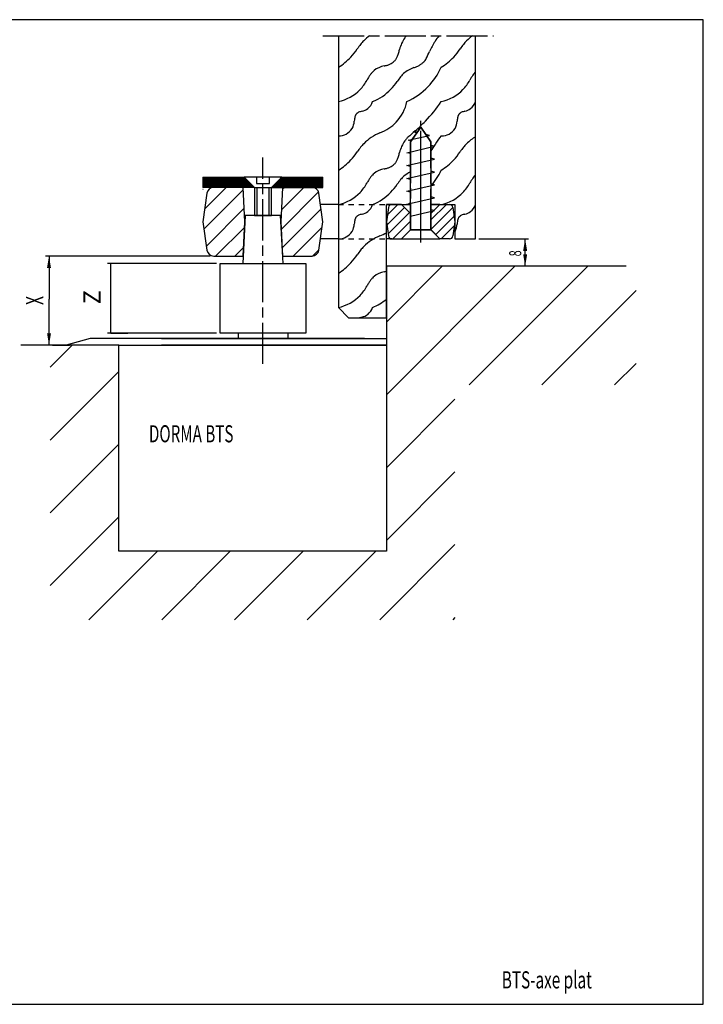
# Model space of a CAD drawing. Extents: x 3 to 415, y 5 to 292.
# Drawn here: x 216 to 415, y 5 to 292 of the extents above; entities that cross this region are included whole.
import ezdxf
from ezdxf.enums import TextEntityAlignment as Align

# ---------------------------------------------------------------- set-up
doc = ezdxf.new("R2010")
doc.units = 0
doc.header["$MEASUREMENT"] = 0
for name, pattern in [('CENTERLINE', [30, 12, -1.5, 3, -1.5, 12]), ('HIDDEN', [4.5, 1.5, -1.5, 1.5]), ('HIDDENNEW00', [4.5, 1.5, -1.5, 1.5])]:
    doc.linetypes.add(name, pattern=pattern)
for name, color, linetype in [('1', 7, 'CONTINUOUS'), ('103', 7, 'CONTINUOUS'), ('104', 7, 'CONTINUOUS'), ('105', 7, 'CONTINUOUS'), ('106', 7, 'CONTINUOUS'), ('108', 7, 'CONTINUOUS'), ('98', 7, 'CONTINUOUS'), ('99', 7, 'CONTINUOUS'), ('MED-0', 230, 'HIDDENNEW00'), ('MED-27', 230, 'HIDDENNEW00'), ('MED-4', 2, 'HIDDENNEW00')]:
    doc.layers.add(name, color=color, linetype=linetype)
doc.styles.get("Standard").update_dxf_attribs({"font": 'monotxt.shx'})
doc.dimstyles.new('DSTYLE1', dxfattribs={"dimtxt": 3.5, "dimasz": 3.5, "dimexe": 1, "dimexo": 1, "dimgap": 1.1655, "dimtad": 1, "dimdec": 3, "dimzin": 11, "dimdsep": 46, "dimtxsty": 'Standard', "dimcen": 0.09, "dimadec": 0, "dimazin": 0, "dimtp": 0.1, "dimtm": 0.1, "dimtfac": 1, "dimtdec": 3, "dimtofl": 0, "dimtmove": 2, "dimatfit": 3, "dimfxl": 1, "dimtolj": 1, "dimtzin": 0, "dimarcsym": 0})
doc.dimstyles.new('DSTYLE2', dxfattribs={"dimtxt": 5, "dimasz": 3.5, "dimexe": 1, "dimexo": 1, "dimgap": 1.665, "dimtad": 1, "dimdec": 3, "dimzin": 11, "dimdsep": 46, "dimtxsty": 'Standard', "dimcen": 0.09, "dimadec": 0, "dimazin": 0, "dimtp": 0.1, "dimtm": 0.1, "dimtfac": 1, "dimtdec": 3, "dimtofl": 0, "dimtmove": 2, "dimatfit": 3, "dimfxl": 1, "dimtolj": 1, "dimtzin": 0, "dimarcsym": 0})

# ---------------------------------------------------------------- blocks, each defined once
blk = doc.blocks.new('*D18')
at = {"layer": '1', "color": 0, "linetype": 'Continuous'}
for points in [[(363.05163, 228.1169), (362.46829, 224.6169), (363.63497, 224.6169)], [(363.05163, 220.1169), (363.63497, 223.6169), (362.46829, 223.6169)]]:
    blk.add_solid(points, dxfattribs=at)
at = {"layer": 'MED-0', "color": 4, "linetype": 'Continuous'}
for p, q in [((349.5874, 228.1169), (364.05163, 228.1169)), ((363.05163, 224.18059), (363.05163, 228.1169)), ((363.05163, 220.1169), (363.05163, 224.18059)), ((363.82043, 220.1169), (362.05163, 220.1169))]:
    blk.add_line(p, q, dxfattribs=at)
at = {"layer": 'MED-0', "color": 4, "linetype": 'Continuous', "width": 0.666667}
blk.add_text('8', height=3.5, rotation=90, dxfattribs=at).set_placement((361.88613, 223.01392))
blk = doc.blocks.new('_D7')
at = {"layer": 'MED-4', "color": 2, "linetype": 'Continuous'}
for p, q in [((242.23202, 220.91692), (241.23202, 220.91692)), ((242.23202, 200.6169), (242.23202, 220.91692)), ((273.0874, 220.91692), (242.23202, 220.91692)), ((242.23202, 200.6169), (241.23202, 200.6169)), ((273.0874, 200.6169), (242.23202, 200.6169))]:
    blk.add_line(p, q, dxfattribs=at)
blk = doc.blocks.new('*D20')
at = {"layer": '1', "color": 0, "linetype": 'Continuous'}
for points in [[(224.21474, 223.1169), (223.6314, 219.6169), (224.79808, 219.6169)], [(224.21474, 197.1169), (224.79808, 200.6169), (223.6314, 200.6169)]]:
    blk.add_solid(points, dxfattribs=at)
at = {"layer": 'MED-0', "color": 4, "linetype": 'Continuous'}
for p, q in [((271.23138, 223.1169), (223.21474, 223.1169)), ((224.21474, 223.1169), (224.21474, 210.51156)), ((224.21474, 197.1169), (224.21474, 210.51156)), ((228.21789, 197.1169), (223.21474, 197.1169))]:
    blk.add_line(p, q, dxfattribs=at)
at = {"layer": 'MED-0', "color": 4, "linetype": 'Continuous', "width": 0.666667}
blk.add_text('X', height=5, rotation=90, dxfattribs=at).set_placement((222.54874, 208.84489))
blk = doc.blocks.new('*X7')
at = {"layer": '108', "color": 1, "linetype": 'Continuous'}
for p, q in [((54.7, 58.44), (17.21, 20.96)), ((17.21, 42.17), (33.49, 58.44)), ((41.33, 23.86), (75.91, 58.44)), ((90.04, 51.36), (62.55, 23.86)), ((-80.79, 29.02), (-74.37, 35.44)), ((83.76, 23.86), (90.04, 30.15)), ((-60.79, 27.81), (-80.79, 7.81)), ((17.21, -0.26), (37.21, 19.74)), ((-80.79, -13.4), (-60.79, 6.6)), ((37.21, -1.47), (17.21, -21.47)), ((-60.79, -14.62), (-80.79, -34.62)), ((15.34, -44.56), (37.21, -22.68)), ((-69.51, -44.56), (-49.51, -24.56)), ((-28.3, -24.56), (-48.3, -44.56)), ((-27.09, -44.56), (-7.09, -24.56)), ((14.13, -24.56), (-5.87, -44.56)), ((37.21, -43.9), (36.55, -44.56))]:
    blk.add_line(p, q, dxfattribs=at)
blk = doc.blocks.new('*X8')
at = {"layer": '108', "color": 1, "linetype": 'Continuous'}
for p, q in [((-6.71, 0.07), (6.79, 0.07)), ((6.79, 0.22), (-6.56, 0.22)), ((-6.41, 0.38), (6.79, 0.38)), ((6.79, 0.53), (-6.26, 0.53)), ((-6.11, 0.67), (6.79, 0.67)), ((6.79, 0.82), (-5.96, 0.82)), ((-5.81, 0.97), (6.79, 0.97)), ((6.79, 1.13), (-5.66, 1.13)), ((-5.51, 1.28), (6.79, 1.28)), ((6.79, 1.42), (-5.36, 1.42)), ((-8.21, -1.43), (6.79, -1.43)), ((6.79, -1.28), (-8.06, -1.28)), ((-7.91, -1.12), (6.79, -1.12)), ((6.79, -0.97), (-7.76, -0.97)), ((-7.61, -0.83), (6.79, -0.83)), ((6.79, -0.68), (-7.46, -0.68)), ((-7.31, -0.53), (6.79, -0.53)), ((6.79, -0.37), (-7.16, -0.37)), ((-7.01, -0.22), (6.79, -0.22)), ((6.79, -0.08), (-6.86, -0.08))]:
    blk.add_line(p, q, dxfattribs=at)
blk = doc.blocks.new('*X9')
at = {"layer": '108', "color": 1, "linetype": 'Continuous'}
for p, q in [((-6.47, 1.52), (5.68, 1.52)), ((5.83, 1.37), (-6.47, 1.37)), ((-6.47, 1.22), (5.98, 1.22)), ((6.13, 1.07), (-6.47, 1.07)), ((-6.47, 0.92), (6.28, 0.92)), ((6.43, 0.77), (-6.47, 0.77)), ((-6.47, 0.62), (6.58, 0.62)), ((6.73, 0.47), (-6.47, 0.47)), ((-6.47, 0.32), (6.88, 0.32)), ((7.03, 0.17), (-6.47, 0.17)), ((-6.47, 0.02), (7.18, 0.02)), ((7.33, -0.13), (-6.47, -0.13)), ((-6.47, -0.28), (7.48, -0.28)), ((7.63, -0.43), (-6.47, -0.43)), ((-6.47, -0.58), (7.78, -0.58)), ((7.93, -0.73), (-6.47, -0.73)), ((-6.47, -0.88), (8.08, -0.88)), ((8.23, -1.03), (-6.47, -1.03)), ((-6.47, -1.18), (8.38, -1.18)), ((8.53, -1.33), (-6.47, -1.33)), ((-6.39, -1.93), (-6.47, -1.93))]:
    blk.add_line(p, q, dxfattribs=at)
blk = doc.blocks.new('*X10')
at = {"layer": '108', "color": 1, "linetype": 'Continuous'}
for p, q in [((-5.47, 3.01), (1.04, 9.53)), ((-4.62, 9.53), (-5.16, 8.98)), ((5.36, 8.19), (-5.54, -2.71)), ((-5.26, -8.08), (6.09, 3.26)), ((6.39, -2.09), (-1.99, -10.47)), ((3.68, -10.46), (5.47, -8.68))]:
    blk.add_line(p, q, dxfattribs=at)
blk = doc.blocks.new('*X11')
at = {"layer": '108', "color": 1, "linetype": 'Continuous'}
for p, q in [((4.81, 10.47), (-6.67, -1.01)), ((-6.45, 4.87), (-0.18, 11.14)), ((-5.97, -5.97), (5.09, 5.09)), ((5.22, -0.44), (-3.21, -8.86)), ((2.45, -8.86), (4.91, -6.41))]:
    blk.add_line(p, q, dxfattribs=at)
blk = doc.blocks.new('*X12')
at = {"layer": '108', "color": 1, "linetype": 'Continuous'}
for p, q in [((-2.99, -1.58), (2.15, 3.57)), ((0.21, 4.46), (-2.87, 1.38)), ((3.57, 2.15), (-2.64, -4.06)), ((-1.3, -5.54), (3.86, -0.38))]:
    blk.add_line(p, q, dxfattribs=at)
blk = doc.blocks.new('*X13')
at = {"layer": '108', "color": 1, "linetype": 'Continuous'}
for p, q in [((-4.11, 1.55), (0.38, 6.04)), ((2.31, 5.14), (-4.11, -1.28)), ((-2.74, -2.74), (2.66, 2.66)), ((2.73, -0.1), (-1.14, -3.96)), ((1.84, -3.81), (2.17, -3.49))]:
    blk.add_line(p, q, dxfattribs=at)

msp = doc.modelspace()

# ---------------------------------------------------------------- linework, layer by layer
at = {"layer": '104', "color": 40, "linetype": 'Continuous'}
for p, q in [((308.5874, 287.33782), (308.5874, 208.1169)), ((348.5874, 228.1169), (348.5874, 287.33782)), ((329.5874, 256.38677), (332.5874, 260.71691)), ((332.5874, 260.71691), (335.5874, 256.38677)), ((329.5874, 230.71691), (329.5874, 256.38677)), ((335.5874, 256.38677), (335.5874, 230.71691)), ((269.0874, 246.1169), (269.0874, 243.11693)), ((269.0874, 246.1169), (281.0874, 246.1169)), ((281.0874, 246.1169), (284.0874, 243.11687)), ((292.0874, 246.11687), (281.0874, 246.11687)), ((281.0874, 246.11687), (284.0874, 243.11687)), ((284.67651, 246.11687), (284.67651, 244.24556)), ((284.67651, 244.24556), (288.54254, 244.24556)), ((288.54254, 244.24556), (288.54254, 246.11687)), ((289.0874, 243.11687), (292.0874, 246.11687)), ((289.0874, 243.11687), (292.0874, 246.11687)), ((292.0874, 246.11687), (304.0874, 246.11687)), ((304.0874, 243.11687), (304.0874, 246.11687)), ((269.0874, 243.11687), (269.0874, 243.1169)), ((284.0874, 243.11687), (269.0874, 243.11687)), ((270.25085, 241.39525), (269.0874, 233.1169)), ((280.8374, 243.1169), (272.23138, 243.1169)), ((281.36148, 233.1169), (280.8374, 243.1169)), ((284.0874, 243.11687), (284.0874, 234.91692)), ((284.0874, 243.11687), (289.0874, 243.11687)), ((289.0874, 234.91692), (289.0874, 243.11687)), ((304.0874, 243.11687), (289.0874, 243.11687)), ((292.3374, 243.11686), (291.81332, 233.1169)), ((300.94342, 243.11686), (292.3374, 243.11686)), ((304.0874, 233.1169), (302.92395, 241.39525)), ((308.5874, 238.1169), (303.3847, 238.1169)), ((322.5874, 205.1169), (322.5874, 238.1169)), ((322.5874, 238.1169), (329.5874, 238.1169)), ((324.15939, 238.1169), (322.5874, 238.1169)), ((323.16912, 237.25609), (322.5874, 233.1169)), ((326.98739, 238.1169), (324.15939, 238.1169)), ((329.5874, 235.5169), (326.98739, 238.1169)), ((329.5874, 235.5169), (326.98739, 238.1169)), ((326.98739, 238.1169), (329.5874, 238.1169)), ((329.5874, 230.71691), (329.5874, 235.5169)), ((329.5874, 230.71691), (329.5874, 235.5169)), ((335.5874, 238.1169), (342.5874, 238.1169)), ((335.5874, 235.5169), (338.1874, 238.1169)), ((338.1874, 238.1169), (335.5874, 235.5169)), ((338.1874, 238.1169), (335.5874, 238.1169)), ((335.5874, 230.71691), (335.5874, 235.5169)), ((335.5874, 230.71691), (335.5874, 235.5169)), ((338.1874, 238.1169), (341.01541, 238.1169)), ((342.00567, 237.25609), (342.5874, 233.1169)), ((342.5874, 238.1169), (342.5874, 228.1169)), ((269.0874, 233.1169), (270.25085, 224.83855)), ((281.45581, 234.91692), (280.7221, 220.91692)), ((280.8374, 223.11689), (281.36148, 233.1169)), ((291.71899, 234.91692), (281.45581, 234.91692)), ((284.0874, 234.91692), (289.0874, 234.91692)), ((292.45269, 220.91692), (291.71899, 234.91692)), ((291.81332, 233.1169), (292.3374, 223.1169)), ((302.92395, 224.83855), (304.0874, 233.1169)), ((322.5874, 233.1169), (323.16912, 228.97774)), ((342.5874, 233.1169), (342.00567, 228.97774)), ((329.5874, 230.71691), (326.98739, 228.11687)), ((326.98739, 228.11687), (329.5874, 230.71691)), ((335.5874, 230.71691), (329.5874, 230.71691)), ((338.1874, 228.11687), (335.5874, 230.79815)), ((338.1874, 228.11687), (335.5874, 230.71691)), ((308.5874, 228.1169), (303.3847, 228.1169)), ((324.15939, 228.1169), (322.5874, 228.1169)), ((324.15939, 228.11687), (326.98739, 228.11687)), ((326.98739, 228.11687), (338.1874, 228.11687)), ((341.01541, 228.11687), (338.1874, 228.11687)), ((342.5874, 228.1169), (348.5874, 228.1169)), ((272.23138, 223.11689), (280.8374, 223.11689)), ((292.3374, 223.1169), (300.94342, 223.1169)), ((274.0874, 200.6169), (274.0874, 220.91692)), ((274.0874, 220.91692), (299.0874, 220.91692)), ((299.0874, 220.91692), (299.0874, 200.6169)), ((392.51666, 220.1169), (322.5874, 220.1169)), ((322.5874, 220.1169), (322.5874, 137.1169)), ((308.5874, 208.1169), (311.5874, 205.1169)), ((311.5874, 205.1169), (322.5874, 205.1169)), ((236.17019, 199.1169), (229.21789, 197.1169)), ((316.17019, 199.1169), (236.17019, 199.1169)), ((257.0046, 199.1169), (322.5874, 199.1169)), ((299.0874, 200.6169), (274.0874, 200.6169)), ((279.3374, 200.6169), (279.3374, 199.1169)), ((293.8374, 200.6169), (293.8374, 199.1169)), ((244.5874, 197.1169), (216.04052, 197.1169)), ((244.5874, 137.1169), (244.5874, 197.1169)), ((244.5874, 137.1169), (244.5874, 197.1169)), ((244.5874, 197.1169), (322.5874, 197.1169)), ((322.5874, 197.1169), (257.0046, 197.1169)), ((322.5874, 197.1169), (322.5874, 137.1169)), ((322.5874, 137.1169), (244.5874, 137.1169)), ((322.5874, 137.1169), (244.5874, 137.1169))]:
    msp.add_line(p, q, dxfattribs=at)
for centre, radius, start, end in [((272.23136, 241.11693), 1.999967, 89.999358, 172.00069), ((300.94343, 241.11688), 1.99998, 8.0009349, 90.000502), ((324.15938, 237.11691), 0.999988, 89.999496, 171.99956), ((341.01541, 237.11691), 0.999993, 8.0006859, 90.000318), ((324.15942, 229.1169), 1.000026, 187.99881, 269.99811), ((341.01537, 229.1169), 1.000031, 270.00207, 352.00094), ((272.23139, 225.11689), 2.000008, 187.99992, 269.99954), ((300.9434, 225.11691), 2.000006, 270.00033, 351.99972)]:
    msp.add_arc(centre, radius, start, end, dxfattribs=at)
at = {"layer": '105', "color": 1, "linetype": 'HIDDEN'}
for p, q in [((308.5874, 238.1169), (323.2901, 238.1169)), ((308.5874, 228.1169), (324.42086, 228.1169))]:
    msp.add_line(p, q, dxfattribs=at)
at = {"layer": '106', "color": 1, "linetype": 'CENTERLINE'}
for p, q in [((304.0874, 287.33782), (353.81777, 287.33782)), ((332.5874, 229.55657), (332.5874, 262.51616)), ((332.5874, 227.09679), (332.5874, 254.87792)), ((286.5874, 191.64962), (286.5874, 251.83419))]:
    msp.add_line(p, q, dxfattribs=at)
at = {"layer": '98', "color": 1, "linetype": 'Continuous'}
for p, q in [((415, 292), (5, 292)), ((415, 5), (415, 292)), ((5, 5), (415, 5))]:
    msp.add_line(p, q, dxfattribs=at)
at = {"layer": '99', "color": 1, "linetype": 'Continuous'}
for p, q in [((330.46655, 259.25603), (331.67321, 259.39739)), ((331.43216, 259.02147), (330.46655, 259.25603)), ((335.18145, 258.26064), (334.07461, 258.53179)), ((328.98706, 256.86879), (335.18145, 258.26064)), ((329.74798, 256.6649), (328.98706, 256.86879)), ((328.5874, 253.2246), (336.5874, 255.10024)), ((329.5874, 252.95665), (328.5874, 253.2246)), ((336.5874, 255.10024), (335.5874, 255.36818)), ((328.5874, 249.47332), (336.5874, 251.34896)), ((336.5874, 251.34896), (335.5874, 251.6169)), ((329.5874, 249.20537), (328.5874, 249.47332)), ((328.5874, 245.72203), (336.5874, 247.59768)), ((336.5874, 247.59768), (335.5874, 247.86562)), ((329.5874, 245.45409), (328.5874, 245.72203)), ((336.5874, 243.84639), (335.5874, 244.11434)), ((284.8374, 243.11687), (284.8374, 234.91692)), ((288.3374, 243.11687), (288.3374, 234.91692)), ((328.5874, 241.97075), (336.5874, 243.84639)), ((329.5874, 241.70281), (328.5874, 241.97075)), ((328.5874, 238.21947), (336.5874, 240.09511)), ((329.5874, 237.95153), (328.5874, 238.21947)), ((336.5874, 240.09511), (335.5874, 240.36306)), ((329.5874, 234.73613), (336.5874, 236.34383)), ((336.5874, 236.34383), (335.5874, 236.61177)), ((330.79339, 228.1169), (334.51022, 228.1169)), ((366.5874, 220.1169), (361.5874, 220.1169)), ((242.23202, 200.6169), (242.23202, 213.36898)), ((242.23202, 200.6169), (247.23202, 200.6169)), ((225.23202, 197.1169), (220.23202, 197.1169)), ((225.23202, 197.1169), (230.23202, 197.1169))]:
    msp.add_line(p, q, dxfattribs=at)
for centre, radius, start, end in [((325.92433, 276.01152), 13.991712, 125.95285, 135.2746), ((330.73358, 284.7807), 3.379218, 138.83879, 144.81757), ((333.62986, 282.2724), 7.210649, 135.37273, 138.98079), ((355.77415, 273.47788), 22.576176, 142.1266, 147.33068), ((355.92299, 276.01309), 13.989655, 125.95216, 135.27529), ((330.83805, 272.31798), 20.125002, 141.65216, 146.28375), ((325.22818, 276.77267), 12.961576, 135.49957, 141.70993), ((336.4115, 280.85922), 10.279605, 145.1877, 166.28972), ((355.78162, 273.47319), 22.584994, 147.33088, 155.84383), ((360.83772, 272.31824), 20.124587, 141.65216, 146.28384), ((355.22801, 276.7728), 12.961364, 135.49947, 141.70993), ((298.53441, 293.94185), 18.748128, 316.85217, 326.11399), ((317.09731, 284.99369), 9.44535, 336.0266, 342.24628), ((310.63013, 287.09366), 16.2449, 342.14769, 346.47913), ((307.94796, 294.55274), 29.688271, 332.24528, 336.50204), ((328.53638, 293.94028), 18.74562, 316.85154, 326.11462), ((298.53426, 293.94217), 18.74846, 302.42611, 316.85177), ((323.15197, 271.9573), 6.665784, 100.57024, 128.74158), ((320.47241, 286.40221), 8.025567, 280.4582, 286.99083), ((320.93356, 284.9038), 6.457806, 286.96279, 294.51447), ((321.47988, 283.71116), 5.145994, 294.48973, 303.27574), ((322.03453, 282.86718), 4.136075, 303.26686, 313.42958), ((322.989, 281.83681), 2.73168, 313.74809, 320.84256), ((322.3645, 282.34611), 3.537517, 320.83323, 326.80538), ((321.41748, 282.96743), 4.670164, 326.78753, 331.75042), ((320.0641, 283.69702), 6.207678, 331.73095, 335.83622), ((328.07953, 286.1281), 8.465886, 293.85538, 300.00883), ((329.05331, 284.44805), 6.524027, 299.98246, 307.3033), ((329.94109, 283.28538), 5.061171, 307.28566, 315.95603), ((331.99177, 281.28061), 2.19345, 316.35805, 322.21304), ((330.94651, 282.09516), 3.51861, 322.15985, 326.43327), ((327.8397, 284.11768), 7.225673, 326.69119, 332.01666), ((328.53443, 293.94196), 18.748189, 302.42601, 316.85187), ((327.41519, 269.20725), 11.663028, 143.79797, 148.31278), ((323.78082, 271.87864), 7.152502, 137.61562, 143.87062), ((321.7658, 273.72606), 4.418785, 129.07515, 137.69662), ((334.09406, 269.46109), 9.440983, 137.13599, 141.19794), ((331.58158, 271.80007), 6.008295, 131.69649, 137.18618), ((333.41773, 269.69193), 8.803834, 108.78991, 131.49286), ((327.08985, 288.35387), 10.901764, 288.68297, 293.88145), ((319.80713, 286.89719), 20.731421, 316.07638, 334.94262), ((361.28559, 266.70607), 16.270122, 145.99759, 151.7738), ((355.39845, 270.6335), 9.193344, 141.56195, 145.77105), ((353.07576, 272.48249), 6.224576, 136.14306, 141.60182), ((305.86863, 280.44076), 12.620565, 315.8226, 331.40871), ((333.50685, 265.42612), 18.832765, 148.25914, 151.53896), ((312.39634, 282.93079), 16.055241, 315.82365, 326.26452), ((341.19035, 263.85263), 18.485825, 141.43351, 146.65329), ((335.86936, 280.44022), 12.619669, 315.82204, 331.40927), ((305.86998, 280.43968), 12.618848, 282.43582, 315.82183), ((312.39413, 282.93267), 16.05813, 292.68582, 315.82432), ((319.8072, 286.89704), 20.731266, 295.05729, 316.07655), ((335.86993, 280.43978), 12.618953, 282.43596, 315.82168), ((314.54465, 269.49528), 4.271272, 307.47832, 341.17311), ((316.36264, 270.71245), 12.49726, 316.70131, 348.01304), ((301.50817, 293.53884), 44.957134, 316.21725, 325.56502), ((344.54464, 269.49529), 4.271283, 307.47836, 341.17307), ((315.64737, 263.12643), 2.307123, 152.32011, 158.4496), ((315.22279, 263.34954), 1.827492, 145.17165, 152.33096), ((314.94085, 263.5456), 1.484086, 136.94442, 145.16833), ((314.99001, 263.49105), 1.557265, 130.16217, 136.71276), ((315.20767, 263.23328), 1.894639, 124.41656, 130.16483), ((315.59938, 262.6424), 2.603496, 114.86427, 124.17834), ((316.19779, 261.36597), 4.013236, 107.97397, 114.95337), ((316.83891, 259.41456), 6.067257, 102.74891, 108.04625), ((314.54473, 269.49516), 4.271122, 282.92386, 307.47841), ((345.64726, 263.12646), 2.307023, 152.31955, 158.44933), ((345.22272, 263.34955), 1.827436, 145.17082, 152.3304), ((344.94082, 263.54559), 1.484067, 136.94336, 145.16749), ((344.99002, 263.49103), 1.557284, 130.16206, 136.7126), ((345.20768, 263.23326), 1.894658, 124.41651, 130.16473), ((345.59939, 262.64239), 2.603513, 114.86428, 124.17828), ((346.1978, 261.36596), 4.013247, 107.974, 114.95338), ((346.83891, 259.41456), 6.067253, 102.74894, 108.04627), ((344.54473, 269.49518), 4.271139, 282.92391, 307.47836), ((308.74527, 262.59998), 4.485904, 329.228, 357.85196), ((319.82806, 262.20925), 6.603789, 171.98041, 178.06841), ((317.45705, 262.5512), 4.208274, 163.86256, 172.08684), ((316.23711, 262.89261), 2.941528, 158.43292, 163.64603), ((316.6597, 270.48685), 12.126413, 303.36821, 316.51451), ((301.5001, 293.54759), 44.969012, 310.94316, 316.21632), ((338.7451, 262.60003), 4.486079, 329.22857, 357.85139), ((349.82769, 262.20936), 6.603418, 171.98087, 178.06921), ((347.45682, 262.55126), 4.208039, 163.86258, 172.0873), ((346.23696, 262.89265), 2.941378, 158.43265, 163.64604), ((308.74535, 262.59993), 4.485806, 267.98209, 329.2281), ((325.92584, 246.00971), 13.994057, 111.83618, 135.27371), ((315.40026, 272.38984), 14.408418, 291.66994, 303.38869), ((370.53289, 213.21774), 60.948844, 130.47656, 133.11419), ((338.74536, 262.59991), 4.485793, 267.98199, 329.2282), ((325.22799, 246.77281), 12.961344, 135.49947, 141.70994), ((336.41145, 250.85924), 10.279545, 145.18763, 166.28979), ((330.48093, 254.96944), 3.063982, 140.33825, 144.97996), ((332.21235, 253.54123), 5.308432, 137.18069, 140.3989), ((337.16209, 248.89811), 12.095023, 133.23481, 136.98434), ((355.77608, 243.47618), 22.578721, 147.32969, 153.39901), ((355.77842, 243.47507), 22.581286, 139.57849, 147.33051), ((355.22783, 246.77294), 12.961133, 135.49937, 141.70994), ((355.92643, 246.00896), 13.995004, 121.6281, 135.27318), ((298.53374, 263.94238), 18.748979, 316.85238, 326.11378), ((330.83785, 242.31814), 20.124749, 141.65216, 146.28382), ((310.63012, 257.09365), 16.244904, 342.14774, 346.47918), ((328.53571, 263.94081), 18.746471, 316.85176, 326.11441), ((360.83753, 242.3184), 20.124334, 141.65217, 146.28391), ((298.53447, 263.94192), 18.748133, 302.42599, 316.85189), ((322.03454, 252.86714), 4.136032, 303.26703, 313.42989), ((322.98905, 251.83678), 2.731616, 313.74777, 320.84237), ((322.36456, 252.34607), 3.53745, 320.83304, 326.80528), ((321.41755, 252.9674), 4.670095, 326.78743, 331.75039), ((320.06416, 253.69698), 6.207612, 331.73091, 335.83622), ((317.09736, 254.99366), 9.4453, 336.02661, 342.24632), ((328.53464, 263.94171), 18.747862, 302.42588, 316.852), ((321.76579, 243.72607), 4.41877, 129.07511, 137.69661), ((323.1521, 241.95701), 6.666093, 100.57091, 128.74091), ((320.47248, 256.40203), 8.025377, 280.45789, 286.99066), ((320.93362, 254.90367), 6.457662, 286.96262, 294.51447), ((321.47992, 253.71107), 5.145901, 294.48973, 303.27591), ((333.41734, 239.69257), 8.803088, 115.78961, 131.49374), ((319.80647, 256.8976), 20.732196, 319.56831, 334.94237), ((305.86837, 250.44095), 12.620887, 315.8228, 331.40851), ((333.50684, 235.42613), 18.832745, 148.25915, 151.53897), ((327.41517, 239.20726), 11.663008, 143.79797, 148.31279), ((323.78081, 241.87865), 7.152484, 137.61561, 143.87062), ((312.39574, 252.93127), 16.055999, 315.8239, 326.26427), ((341.19095, 233.85213), 18.486601, 141.43349, 146.65303), ((334.09449, 239.46073), 9.441529, 137.1362, 141.19792), ((331.58191, 241.79979), 6.008725, 131.69705, 137.18638), ((335.8691, 250.44041), 12.61999, 315.82224, 331.40907), ((361.28626, 236.70559), 16.270934, 145.99756, 151.77345), ((355.39903, 240.6331), 9.19404, 141.56224, 145.77103), ((353.07626, 242.48213), 6.225179, 136.14382, 141.6021), ((305.87003, 250.43959), 12.618745, 282.43568, 315.82197), ((312.39411, 252.93271), 16.058173, 292.68585, 315.82429), ((335.86998, 250.43969), 12.61885, 282.43582, 315.82182), ((319.82719, 256.85726), 20.686768, 295.05381, 298.15181), ((314.54472, 239.49519), 4.271159, 282.92397, 307.4783), ((314.54463, 239.49529), 4.271286, 307.47838, 341.17306), ((344.54471, 239.49521), 4.271176, 282.92402, 307.47825), ((344.54463, 239.4953), 4.271297, 307.47842, 341.17301), ((319.82817, 232.20925), 6.603901, 171.98048, 178.06845), ((317.45704, 232.55121), 4.208258, 163.86258, 172.08692), ((316.23705, 232.89264), 2.941461, 158.43282, 163.64604), ((315.64729, 233.12647), 2.307037, 152.31982, 158.4495), ((315.2227, 233.34959), 1.827397, 145.17109, 152.33068), ((314.94076, 233.54565), 1.483989, 136.94345, 145.16776), ((314.99001, 233.49104), 1.557269, 130.16204, 136.71261), ((315.20767, 233.23326), 1.894649, 124.41648, 130.16471), ((315.59939, 232.64238), 2.603518, 114.86427, 124.17825), ((316.19781, 231.36593), 4.013278, 107.97404, 114.95338), ((316.83894, 229.41449), 6.067325, 102.74904, 108.04632), ((349.8278, 232.20936), 6.60353, 171.98095, 178.06925), ((347.4568, 232.55128), 4.208024, 163.8626, 172.08739), ((346.23689, 232.89268), 2.941311, 158.43255, 163.64605), ((345.64718, 233.1265), 2.306937, 152.31927, 158.44924), ((345.22263, 233.3496), 1.82734, 145.17025, 152.33012), ((344.94073, 233.54564), 1.48397, 136.94239, 145.16692), ((344.99002, 233.49103), 1.557288, 130.16194, 136.71244), ((345.20768, 233.23325), 1.894668, 124.41642, 130.1646), ((345.5994, 232.64237), 2.603535, 114.86428, 124.1782), ((346.19782, 231.36592), 4.013289, 107.97407, 114.95338), ((346.83894, 229.4145), 6.067321, 102.74907, 108.04635), ((308.74536, 232.5999), 4.485782, 267.98191, 329.22828), ((308.74535, 232.59996), 4.485825, 329.22775, 357.85222), ((315.23874, 242.73497), 14.788814, 291.75774, 299.79555), ((338.74518, 232.60001), 4.486, 329.22831, 357.85165), ((325.92592, 216.0096), 13.994192, 111.83629, 135.27359), ((330.8376, 212.31834), 20.124421, 141.65217, 146.2839), ((325.22776, 216.773), 12.961046, 135.49934, 141.70995), ((298.53372, 233.94282), 18.749296, 302.42644, 316.85144), ((298.53307, 233.94291), 18.74983, 316.85259, 326.11357), ((323.15205, 211.95712), 6.66597, 100.57064, 128.74118), ((320.42356, 226.62484), 8.253368, 280.51115, 285.19924), ((333.50684, 205.42613), 18.832743, 148.25915, 151.53897), ((327.41517, 209.20726), 11.663007, 143.79797, 148.31279), ((323.7808, 211.87866), 7.152483, 137.61561, 143.87062), ((321.76578, 213.72607), 4.418769, 129.07511, 137.69661), ((305.86891, 220.44056), 12.620226, 315.82239, 331.40892), ((305.87009, 220.4395), 12.618641, 282.43554, 315.82211), ((312.3946, 222.93182), 16.057161, 292.68545, 309.40381), ((314.54478, 209.49518), 4.27111, 307.47766, 341.17377), ((316.71553, 199.87591), 5.590078, 102.55904, 110.35556), ((314.54469, 209.49525), 4.271215, 282.92413, 307.47814)]:
    msp.add_arc(centre, radius, start, end, dxfattribs=at)
at = {"layer": 'MED-27', "color": 150, "linetype": 'CENTERLINE'}
for p, q in [((332.5874, 260.71691), (329.5874, 256.38677)), ((335.5874, 256.38677), (332.5874, 260.71691)), ((329.5874, 256.38677), (329.5874, 230.71691)), ((335.5874, 230.71691), (335.5874, 256.38677)), ((329.5874, 230.71691), (335.5874, 230.71691))]:
    msp.add_line(p, q, dxfattribs=at)

# ---------------------------------------------------------------- block references
at = {"layer": '108'}
for name, p in [('*X9', (275.55338, 244.44549)), ('*X8', (297.29991, 244.54191)), ('*X11', (276.06023, 231.98166)), ('*X10', (297.46851, 233.59095)), ('*X12', (325.72254, 233.66121)), ('*X13', (339.69809, 232.08041)), ('*X7', (305.3742, 161.67331))]:
    msp.add_blockref(name, p, dxfattribs=at)
at = {"layer": 'MED-0'}
msp.add_blockref('_D7', (0, 0), dxfattribs=at)

# ---------------------------------------------------------------- texts
at = {"layer": '103', "color": 40, "linetype": 'Continuous'}
msp.add_text('Z', height=5, rotation=90, dxfattribs=at).set_placement((236.75234, 211.09249), align=Align.MIDDLE_CENTER)
for s, width, p in [('DORMA BTS', 0.65, (265.66903, 171.30307)), ('BTS-axe plat', 0.654545, (369.38068, 12.131415))]:
    msp.add_text(s, height=5, dxfattribs=dict(at, width=width)).set_placement(p, align=Align.MIDDLE_CENTER)

# ---------------------------------------------------------------- dimensions: what is measured, and where the dimension line sits
at = {"layer": 'MED-0', "color": 4, "linetype": 'Continuous'}
dim = msp.add_linear_dim(base=(363.05163, 228.1169), p1=(364.82043, 220.1169), p2=(348.5874, 228.1169), angle=90, dimstyle='DSTYLE1', dxfattribs=at)
dim.commit()
dim.dimension.update_dxf_attribs({"geometry": '*D18', "text_midpoint": (360.13613, 224.18059), "dimtype": 128})
dim = msp.add_linear_dim(base=(224.21474, 223.1169), p1=(229.21789, 197.1169), p2=(272.23138, 223.1169), angle=90, text='X', dimstyle='DSTYLE2', dxfattribs=at)
dim.commit()
dim.dimension.update_dxf_attribs({"geometry": '*D20', "text_midpoint": (220.04874, 210.51156), "dimtype": 128})

doc.saveas('drawing.dxf')
